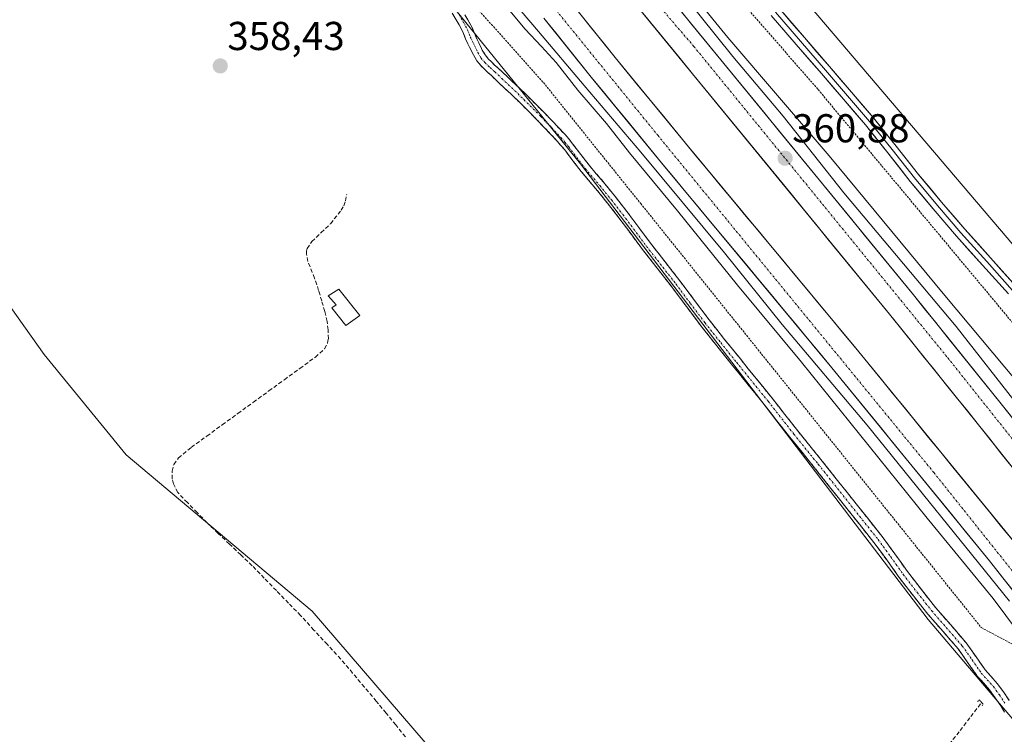
# Model space of a CAD drawing. Units: metres. Extents: x 601593 to 605075, y 4662082 to 4664445.
# Drawn here: x 604457 to 604702, y 4662858 to 4663036 of the extents above; entities that cross this region are included whole.
import ezdxf
from ezdxf.enums import TextEntityAlignment as Align

# ---------------------------------------------------------------- set-up
doc = ezdxf.new("R2010")
doc.units = ezdxf.units.M
doc.header["$MEASUREMENT"] = 0
for name, pattern in [('TRAZO_Y_PUNTO', [1, 0.5, -0.25, 0, -0.25]), ('TRAZOS', [0.75, 0.5, -0.25]), ('TRAZOS2', [0.375, 0.25, -0.125]), ('TRAZOSX2', [1.5, 1, -0.5])]:
    doc.linetypes.add(name, pattern=pattern)
for name, color, linetype, lineweight in [('Alambrada', 19, 'TRAZOS', 0), ('Arcén (en calzada doble)', 9, 'Continuous', 13), ('Camino', 19, 'TRAZOSX2', 0), ('Camino Cxs', 19, 'Continuous', 0), ('Camino eje', 19, 'TRAZO_Y_PUNTO', 0), ('Carretera de calzada doble', 1, 'Continuous', 13), ('Carretera de calzada doble Cxs', 1, 'Continuous', 13), ('Carretera de calzada doble eje', 1, 'TRAZO_Y_PUNTO', 0), ('Carátula', 7, 'Continuous', 5), ('Corriente artificial lineal', 5, 'TRAZOSX2', 13), ('Cultivos herbáceos CxS', 92, 'Continuous', 0), ('Cultivos leñosos CxS', 92, 'Continuous', 0), ('Curva de nivel normal', 36, 'Continuous', 0), ('Edificación ligera', 1, 'Continuous', 0), ('Edificación ligera Cxs', 1, 'Continuous', 0), ('Layer 0', 7, 'Continuous', 0), ('Núcleo urbano CxS', 19, 'Continuous', 0), ('Puente lineal', 2, 'TRAZOS2', 0), ('Punto de cota en terreno', 7, 'Continuous', 0), ('Rótulo de punto de cota en terreno', 19, 'Continuous', 0)]:
    doc.layers.add(name, color=color, linetype=linetype, lineweight=lineweight)
doc.styles.add('Arial', font='txt', dxfattribs={"height": 0.2})

# ---------------------------------------------------------------- blocks, each defined once
blk = doc.blocks.new('*U150')
at = {"layer": 'Cultivos herbáceos CxS', "color": 92, "linetype": 'Continuous', "lineweight": 0}
blk.add_polyline3d([(604706.1791, 4662977.5459, 357.8278), (604634.4173, 4663061.7951, 357.7459), (604548.8232, 4663188.3202, 357.7731), (604565.8948, 4663222.4815, 357.6089)], dxfattribs=at)
blk = doc.blocks.new('*U151')
at = {"layer": 'Cultivos herbáceos CxS', "color": 92, "linetype": 'Continuous', "lineweight": 0}
for points in [[(604425.2259, 4663221.3335, 358.9282), (604426.5358, 4663181.3047, 359.4366), (604426.6813, 4663179.0118, 359.3578), (604412.0745, 4663166.9677, 359.2021), (604397.3511, 4663154.7449, 359.3694), (604389.5732, 4663143.6329, 359.8311), (604397.0732, 4663134.4653, 359.5484), (604414.8525, 4663132.7986, 358.9208), (604429.3942, 4663136.3113, 359.1649), (604430.9779, 4663136.6939, 359.1154), (604444.9529, 4663143.4745, 360.3059), (604454.9245, 4663145.8713, 360.4672), (604462.027, 4663147.5793, 360.4926), (604462.3213, 4663147.4493, 360.4077), (604462.5889, 4663147.3309, 360.3307), (604486.9761, 4663136.5608, 358.132), (604508.4281, 4663107.0469, 358.0199), (604536.2801, 4663074.4626, 358.1013), (604596.7749, 4662999.7835, 358.1821), (604683.2015, 4662886.6221, 358.6268), (604731.2171, 4662830.0411, 358.2645), (604797.6789, 4662747.6969, 358.2224), (604858.1891, 4662661.3667, 358.7186)], [(604564.3145, 4662848.9195, 359.1397), (604530.1053, 4662888.6771, 359.0278), (604483.8759, 4662927.5105, 359.19), (604463.5349, 4662952.4745, 359.1022), (604445.0437, 4662978.3635, 358.8843), (604425.6409, 4662996.0931, 359.0487), (604400.5509, 4663019.8845, 359.0901), (604383.0961, 4662994.0817, 359.2012), (604361.8307, 4662969.1177, 359.3923), (604336.8669, 4662944.1541, 359.547), (604375.6997, 4662879.4321, 359.5782), (604393.2667, 4662853.5433, 359.7229)]]:
    blk.add_polyline3d(points, dxfattribs=at)
blk = doc.blocks.new('5PATER')
at = {"layer": 'Carátula', "linetype": 'Continuous', "lineweight": 5}
h = blk.add_hatch(color=250, dxfattribs=at)
edge = h.paths.add_edge_path()
edge.add_ellipse((0, 0.01), major_axis=(-1.33, -1.34), ratio=0.999422, start_angle=0, end_angle=360)

msp = doc.modelspace()

# ---------------------------------------------------------------- linework, layer by layer
at = {"layer": 'Alambrada', "color": 19, "linetype": 'TRAZOS', "lineweight": 0}
for points in [[(604516.12, 4663192.42, 360.07), (604531.24, 4663174.76, 357.85), (604546.26, 4663156.09, 357.78), (604552.35, 4663145.53, 357.81), (604600.86, 4663085.24, 357.81), (604626.85, 4663051.54, 357.92), (604655.87, 4663018.24, 357.94), (604715.15, 4662947.19, 357.99)], [(604475.87, 4663163.98, 359.96), (604483.47, 4663149.1, 358.32), (604491.79, 4663136.31, 358.03), (604507.83, 4663112.76, 358.02), (604528.74, 4663088.4, 357.92), (604531.98, 4663082.11, 357.91), (604544.98, 4663068.3, 357.98), (604563.65, 4663046.78, 358.19), (604587.6, 4663019.99, 358.3), (604611.76, 4662989.94, 358.12), (604696.41, 4662884.58, 358.24), (604706.76, 4662879.1, 359.23)]]:
    msp.add_polyline3d(points, dxfattribs=at)
at = {"layer": 'Arcén (en calzada doble)', "color": 9, "linetype": 'Continuous', "lineweight": 13}
for points in [[(604511.31, 4663189.05), (604511.34, 4663189.01), (604526.66, 4663166.55), (604530.67, 4663161.34), (604537.96, 4663150.68), (604549.73, 4663134.19), (604563.64, 4663115.45), (604577.51, 4663096.33), (604584.26, 4663087.79), (604603.29, 4663064.64), (604622.52, 4663041.72), (604634.67, 4663026.49), (604647.16, 4663011.61), (604662.22, 4662992.56), (604690.16, 4662959.36), (604705.96, 4662939.15), (604749.3, 4662885.3), (604772.93, 4662855.07), (604790.11, 4662833.29), (604802.06, 4662816.87), (604816.56, 4662798.01), (604827.82, 4662783.98), (604896.26, 4662691.14), (604924.76, 4662650.24)], [(604479.06, 4663166.28), (604479.06, 4663166.28), (604493.52, 4663146.68), (604502.69, 4663133.36), (604517.66, 4663114.09), (604527.89, 4663101), (604538.02, 4663088.68), (604551.44, 4663073.06), (604559.98, 4663062.72), (604572.94, 4663048.48), (604586.36, 4663032.7), (604597.75, 4663019.24), (604611.81, 4663002.72), (604632.63, 4662977.69), (604646.91, 4662959.91), (604668.06, 4662934.88), (604703.45, 4662891.19)]]:
    msp.add_lwpolyline(points, dxfattribs=at)
at = {"layer": 'Camino', "color": 19, "linetype": 'TRAZOSX2', "lineweight": 0}
for points in [[(604702.15, 4662863.55), (604701.22, 4662865.12), (604699.85, 4662867.16), (604698.41, 4662869.16), (604696.92, 4662870.84), (604695.42, 4662872.5), (604693.07, 4662875.87), (604690.7, 4662879.22), (604686.9, 4662883.58), (604683.12, 4662887.95), (604679.52, 4662892.47), (604676, 4662897.05), (604672.9, 4662901.4), (604669.74, 4662905.7), (604666.11, 4662910.26), (604658.69, 4662919.6), (604654.9, 4662924.38), (604648.82, 4662931.88), (604645.63, 4662935.95), (604642.44, 4662940.03), (604638.51, 4662944.88), (604634.57, 4662949.73), (604630.65, 4662954.61), (604626.76, 4662959.51), (604623.11, 4662964.36), (604619.49, 4662969.22), (604612.22, 4662978.53), (604606.34, 4662986.41), (604603.51, 4662990.04), (604600.62, 4662993.62), (604596.96, 4662997.88), (604594.91, 4663000.56), (604592.88, 4663003.25), (604591.95, 4663004.37), (604591, 4663005.47), (604589.47, 4663007.13), (604586.04, 4663010.69), (604584.14, 4663012.6), (604581.86, 4663014.86), (604579.55, 4663017.09), (604576.85, 4663019.63), (604575.85, 4663020.59), (604574.67, 4663021.71), (604573.66, 4663022.59), (604572.87, 4663023.38), (604572.1, 4663024.11), (604571.04, 4663025.42), (604570.19, 4663026.88), (604569.74, 4663027.78), (604568.82, 4663029.64), (604568.27, 4663030.89), (604567.59, 4663032.56), (604566.62, 4663034.35), (604565.91, 4663035.57), (604564.94, 4663037.22)], [(604568.09, 4663036.84), (604568.82, 4663035.58), (604569.87, 4663033.65), (604570.59, 4663031.88), (604571.11, 4663030.71), (604571.54, 4663029.83), (604572, 4663028.91), (604572.41, 4663028.08), (604573.12, 4663026.86), (604573.96, 4663025.83), (604574.63, 4663025.19), (604575.38, 4663024.44), (604576.37, 4663023.58), (604577.59, 4663022.41), (604578.59, 4663021.47), (604579.93, 4663020.2), (604581.29, 4663018.92), (604583.62, 4663016.66), (604585.92, 4663014.38), (604587.83, 4663012.46), (604589.72, 4663010.53), (604592.88, 4663007.15), (604593.88, 4663006), (604594.86, 4663004.81), (604596.92, 4663002.09), (604598.92, 4662999.47), (604602.56, 4662995.24), (604605.49, 4662991.6), (604608.35, 4662987.94), (604611.3, 4662983.98), (604614.23, 4662980.07), (604617.84, 4662975.43), (604621.5, 4662970.75), (604625.13, 4662965.87), (604628.75, 4662961.05), (604632.62, 4662956.19), (604636.53, 4662951.32), (604640.47, 4662946.47), (604644.41, 4662941.6), (604647.62, 4662937.51), (604650.8, 4662933.45), (604653.82, 4662929.72), (604656.87, 4662925.96), (604660.67, 4662921.17), (604668.09, 4662911.83), (604671.75, 4662907.23), (604674.94, 4662902.88), (604678.03, 4662898.55), (604681.51, 4662894.02), (604685.06, 4662889.57), (604688.81, 4662885.24), (604692.68, 4662880.79), (604695.14, 4662877.33), (604697.4, 4662874.08), (604698.8, 4662872.52), (604700.38, 4662870.74), (604701.92, 4662868.6), (604703.35, 4662866.47)]]:
    msp.add_lwpolyline(points, dxfattribs=at)
at = {"layer": 'Camino Cxs', "color": 19, "linetype": 'Continuous', "lineweight": 0}
for points in [[(604702.15, 4662863.55, 358.78), (604701.22, 4662865.12, 358.89), (604699.85, 4662867.16, 358.95), (604698.41, 4662869.16, 358.92), (604696.92, 4662870.84, 358.87), (604695.42, 4662872.5, 358.82), (604693.07, 4662875.87, 358.61), (604690.7, 4662879.22, 358.59), (604688.8, 4662881.4, 358.53), (604686.9, 4662883.58, 358.56), (604685.01, 4662885.77, 358.52), (604683.12, 4662887.95, 358.54), (604681.32, 4662890.21, 358.55), (604679.52, 4662892.47, 358.53), (604677.76, 4662894.76, 358.53), (604676, 4662897.05, 358.53), (604674.45, 4662899.23, 358.5), (604672.9, 4662901.4, 358.49), (604671.32, 4662903.55, 358.52), (604669.74, 4662905.7, 358.44), (604667.93, 4662907.98, 358.42), (604666.11, 4662910.26, 358.41), (604663.64, 4662913.37, 358.43), (604661.16, 4662916.49, 358.4), (604658.69, 4662919.6, 358.38), (604656.8, 4662921.99, 358.39), (604654.9, 4662924.38, 358.38), (604651.86, 4662928.13, 358.42), (604648.82, 4662931.88, 358.35), (604647.23, 4662933.92, 358.39), (604645.63, 4662935.95, 358.36), (604644.04, 4662937.99, 358.36), (604642.44, 4662940.03, 358.37), (604640.48, 4662942.46, 358.34), (604638.51, 4662944.88, 358.34), (604636.54, 4662947.31, 358.31), (604634.57, 4662949.73, 358.32), (604632.61, 4662952.17, 358.36), (604630.65, 4662954.61, 358.35), (604628.71, 4662957.06, 358.36), (604626.76, 4662959.51, 358.43), (604624.94, 4662961.94, 358.37), (604623.11, 4662964.36, 358.41), (604621.3, 4662966.79, 358.38), (604619.49, 4662969.22, 358.34), (604617.07, 4662972.32, 358.35), (604614.64, 4662975.43, 358.32), (604612.22, 4662978.53, 358.37), (604609.28, 4662982.47, 358.33), (604606.34, 4662986.41, 358.3), (604603.51, 4662990.04, 358.27), (604600.62, 4662993.62, 358.21), (604598.79, 4662995.75, 358.21), (604596.96, 4662997.88, 358.22), (604594.91, 4663000.56, 358.2), (604592.88, 4663003.25, 358.23), (604591.95, 4663004.37, 358.25), (604591, 4663005.47, 358.25), (604589.47, 4663007.13, 358.27), (604586.04, 4663010.69, 358.31), (604584.14, 4663012.6, 358.28), (604581.86, 4663014.86, 358.32), (604579.55, 4663017.09, 358.35), (604576.85, 4663019.63, 358.47), (604575.85, 4663020.59, 358.51), (604574.67, 4663021.71, 358.53), (604573.66, 4663022.59, 358.55), (604572.87, 4663023.38, 358.57), (604572.1, 4663024.11, 358.61), (604571.04, 4663025.42, 358.67), (604570.19, 4663026.88, 358.68), (604569.74, 4663027.78, 358.68), (604568.82, 4663029.64, 358.61), (604568.27, 4663030.89, 358.57), (604567.59, 4663032.56, 358.55), (604566.62, 4663034.35, 358.51), (604565.91, 4663035.57, 358.44), (604564.94, 4663037.22, 358.36)], [(604568.09, 4663036.84, 358.55), (604568.82, 4663035.58, 358.62), (604569.87, 4663033.65, 358.75), (604570.59, 4663031.88, 358.82), (604571.11, 4663030.71, 358.9), (604571.54, 4663029.83, 358.97), (604572, 4663028.91, 358.99), (604572.41, 4663028.08, 358.97), (604573.12, 4663026.86, 358.87), (604573.96, 4663025.83, 358.79), (604574.63, 4663025.19, 358.75), (604575.38, 4663024.44, 358.71), (604576.37, 4663023.58, 358.67), (604577.59, 4663022.41, 358.59), (604578.59, 4663021.47, 358.52), (604579.93, 4663020.2, 358.44), (604581.29, 4663018.92, 358.37), (604583.62, 4663016.66, 358.26), (604585.92, 4663014.38, 358.22), (604587.83, 4663012.46, 358.19), (604589.72, 4663010.53, 358.17), (604592.88, 4663007.15, 358.16), (604593.88, 4663006, 358.16), (604594.86, 4663004.81, 358.13), (604596.92, 4663002.09, 358.11), (604598.92, 4662999.47, 358.11), (604600.74, 4662997.36, 358.08), (604602.56, 4662995.24, 358.1), (604605.49, 4662991.6, 358.11), (604608.35, 4662987.94, 358.17), (604611.3, 4662983.98, 358.2), (604614.23, 4662980.07, 358.23), (604616.04, 4662977.75, 358.2), (604617.84, 4662975.43, 358.23), (604619.67, 4662973.09, 358.2), (604621.5, 4662970.75, 358.2), (604623.32, 4662968.31, 358.22), (604625.13, 4662965.87, 358.23), (604626.94, 4662963.46, 358.22), (604628.75, 4662961.05, 358.25), (604630.69, 4662958.62, 358.2), (604632.62, 4662956.19, 358.22), (604634.58, 4662953.76, 358.2), (604636.53, 4662951.32, 358.16), (604638.5, 4662948.9, 358.16), (604640.47, 4662946.47, 358.18), (604642.44, 4662944.04, 358.22), (604644.41, 4662941.6, 358.22), (604646.02, 4662939.56, 358.22), (604647.62, 4662937.51, 358.23), (604649.21, 4662935.48, 358.22), (604650.8, 4662933.45, 358.19), (604653.82, 4662929.72, 358.27), (604656.87, 4662925.96, 358.26), (604658.77, 4662923.57, 358.26), (604660.67, 4662921.17, 358.25), (604663.14, 4662918.06, 358.25), (604665.62, 4662914.94, 358.27), (604668.09, 4662911.83, 358.29), (604669.92, 4662909.53, 358.3), (604671.75, 4662907.23, 358.33), (604673.35, 4662905.06, 358.38), (604674.94, 4662902.88, 358.4), (604676.49, 4662900.72, 358.42), (604678.03, 4662898.55, 358.42), (604679.77, 4662896.29, 358.4), (604681.51, 4662894.02, 358.44), (604683.29, 4662891.8, 358.42), (604685.06, 4662889.57, 358.43), (604686.94, 4662887.41, 358.44), (604688.81, 4662885.24, 358.43), (604690.75, 4662883.02, 358.44), (604692.68, 4662880.79, 358.48), (604695.14, 4662877.33, 358.55), (604697.4, 4662874.08, 358.81), (604698.8, 4662872.52, 358.8), (604700.38, 4662870.74, 358.88), (604701.92, 4662868.6, 359.1), (604703.35, 4662866.47, 358.86)]]:
    msp.add_polyline3d(points, dxfattribs=at)
at = {"layer": 'Camino eje', "color": 19, "linetype": 'TRAZO_Y_PUNTO', "lineweight": 0}
msp.add_lwpolyline([(604566, 4663037.91), (604567.72, 4663034.97), (604568.73, 4663033.11), (604569.43, 4663031.39), (604569.97, 4663030.18), (604571.3, 4663027.48), (604572.08, 4663026.14), (604573.03, 4663024.97), (604574.32, 4663023.71), (604575.52, 4663022.65), (604577.22, 4663021.02), (604580.42, 4663018.01), (604582.74, 4663015.76), (604585.03, 4663013.49), (604586.94, 4663011.58), (604589.6, 4663008.83), (604591.94, 4663006.31), (604592.92, 4663005.19), (604593.87, 4663004.03), (604597.94, 4662998.68), (604601.59, 4662994.43), (604604.5, 4662990.82), (604607.35, 4662987.18), (604613.23, 4662979.3), (604620.5, 4662969.99), (604624.12, 4662965.12), (604627.76, 4662960.28), (604631.64, 4662955.4), (604635.55, 4662950.53), (604643.43, 4662940.82), (604649.81, 4662932.67), (604655.89, 4662925.17), (604670.75, 4662906.47), (604673.92, 4662902.14), (604677.02, 4662897.8), (604680.52, 4662893.25), (604684.09, 4662888.76), (604691.69, 4662880.01), (604694.11, 4662876.6), (604696.41, 4662873.29), (604699.4, 4662869.95), (604700.89, 4662867.88), (604702.29, 4662865.8)], dxfattribs=at)
at = {"layer": 'Carretera de calzada doble', "color": 1, "linetype": 'Continuous', "lineweight": 13}
for points in [[(604499.97, 4663181.13), (604507.38, 4663170.74), (604525.13, 4663146.55), (604566.65, 4663092.54), (604576.19, 4663080.69), (604597.1, 4663055.82), (604673.61, 4662962.43), (604695.7, 4662934.97), (604718.06, 4662906.86), (604738.67, 4662881.73), (604746.03, 4662872.31), (604762.79, 4662850.53), (604774.51, 4662835.33), (604788.93, 4662816.64), (604808.87, 4662790.99), (604824.28, 4662770.94), (604862.03, 4662719.47), (604902.75, 4662663.21), (604944.58, 4662603.19), (604969.01, 4662566.94), (604988.48, 4662537.85), (605015.36, 4662496.91), (605042.07, 4662455.43), (605071.09, 4662408.94)], [(605071.43, 4662386.23), (605050.68, 4662419.33), (605033.55, 4662447.12), (605017.07, 4662472.9), (604985.33, 4662521.17), (604932.72, 4662598.68), (604900.14, 4662646.34), (604856.26, 4662707.57), (604822.9, 4662752.95), (604796.79, 4662787.47), (604779.01, 4662811.61), (604775.1, 4662816.65), (604760.93, 4662834.1), (604704.45, 4662905.96), (604665.2, 4662954.03), (604622.89, 4663004.94), (604605.45, 4663026.19), (604579.03, 4663059.19), (604539.94, 4663107.71), (604510.16, 4663146.83), (604490.45, 4663174.37)], [(605070.87, 4662423.74), (605048.53, 4662459.53), (605021.77, 4662501.08), (604994.86, 4662542.08), (604975.36, 4662571.2), (604950.89, 4662607.51), (604908.99, 4662667.64), (604868.21, 4662723.97), (604830.4, 4662775.53), (604814.92, 4662795.67), (604794.98, 4662821.32), (604780.57, 4662840), (604768.85, 4662855.2), (604752.08, 4662877), (604744.64, 4662886.51), (604724.01, 4662911.67), (604701.67, 4662939.75), (604679.55, 4662967.25), (604602.99, 4663060.71), (604582.37, 4663085.23), (604582.02, 4663085.67)], [(604587.73, 4663036.03), (604599.48, 4663021.35), (604616.97, 4663000.05), (604659.27, 4662949.15), (604698.46, 4662901.16), (604754.93, 4662829.31), (604769.08, 4662811.87), (604772.88, 4662806.98), (604790.64, 4662782.88), (604816.74, 4662748.36), (604850.04, 4662703.06), (604893.85, 4662641.94), (604926.37, 4662594.36), (604978.94, 4662516.9), (605010.63, 4662468.72), (605027.05, 4662443.04), (605044.16, 4662415.28), (605065.38, 4662381.41), (605071.65, 4662371.08)]]:
    msp.add_lwpolyline(points, dxfattribs=at)
at = {"layer": 'Carretera de calzada doble Cxs', "color": 1, "linetype": 'Continuous', "lineweight": 13}
for points in [[(604596.64, 4663037.19, 360.71), (604599.58, 4663033.52, 360.68), (604602.51, 4663029.86, 360.68), (604605.45, 4663026.19, 360.72), (604608.36, 4663022.65, 360.69), (604611.26, 4663019.11, 360.79), (604614.17, 4663015.57, 360.66), (604617.08, 4663012.02, 360.73), (604619.98, 4663008.48, 360.77), (604622.89, 4663004.94, 360.7), (604625.91, 4663001.3, 360.7), (604628.93, 4662997.67, 360.71), (604631.96, 4662994.03, 360.81), (604634.98, 4662990.39, 360.79), (604638, 4662986.76, 360.81), (604641.02, 4662983.12, 360.86), (604644.05, 4662979.49, 360.81), (604647.07, 4662975.85, 360.84), (604650.09, 4662972.21, 360.81), (604653.11, 4662968.58, 360.84), (604656.13, 4662964.94, 360.88), (604659.16, 4662961.3, 360.77), (604662.18, 4662957.67, 360.91), (604665.2, 4662954.03, 360.87), (604668.22, 4662950.33, 360.83), (604671.24, 4662946.63, 360.92), (604674.26, 4662942.94, 360.92), (604677.28, 4662939.24, 360.87), (604680.3, 4662935.54, 360.82), (604683.32, 4662931.84, 360.81), (604686.33, 4662928.15, 360.97), (604689.35, 4662924.45, 360.84), (604692.37, 4662920.75, 360.85), (604695.39, 4662917.05, 360.91), (604698.41, 4662913.36, 360.81), (604701.43, 4662909.66, 360.88), (604704.45, 4662905.96, 360.8)], [(604704.09, 4662924.43, 360.65), (604701.29, 4662927.94, 360.72), (604698.5, 4662931.46, 360.71), (604695.7, 4662934.97, 360.75), (604692.94, 4662938.4, 360.78), (604690.18, 4662941.84, 360.73), (604687.42, 4662945.27, 360.79), (604684.66, 4662948.7, 360.72), (604681.89, 4662952.13, 360.74), (604679.13, 4662955.57, 360.74), (604676.37, 4662959, 360.75), (604673.61, 4662962.43, 360.73), (604670.55, 4662966.17, 360.72), (604667.49, 4662969.9, 360.72), (604664.43, 4662973.64, 360.73), (604661.37, 4662977.37, 360.77), (604658.31, 4662981.11, 360.73), (604655.25, 4662984.84, 360.72), (604652.19, 4662988.58, 360.8), (604649.13, 4662992.31, 360.76), (604646.07, 4662996.05, 360.78), (604643.01, 4662999.79, 360.77), (604639.95, 4663003.52, 360.77), (604636.89, 4663007.26, 360.76), (604633.82, 4663010.99, 360.71), (604630.76, 4663014.73, 360.71), (604627.7, 4663018.46, 360.8), (604624.64, 4663022.2, 360.68), (604621.58, 4663025.94, 360.72), (604618.52, 4663029.67, 360.71), (604615.46, 4663033.41, 360.69), (604612.4, 4663037.14, 360.68)], [(604621.36, 4663038.28, 360.78), (604624.43, 4663034.54, 360.71), (604627.49, 4663030.8, 360.7), (604630.55, 4663027.06, 360.78), (604633.61, 4663023.33, 360.78), (604636.68, 4663019.59, 360.81), (604639.74, 4663015.85, 360.82), (604642.8, 4663012.11, 360.76), (604645.86, 4663008.37, 360.87), (604648.93, 4663004.63, 360.8), (604651.99, 4663000.9, 360.85), (604655.05, 4662997.16, 360.88), (604658.11, 4662993.42, 360.85), (604661.18, 4662989.68, 360.91), (604664.24, 4662985.94, 360.88), (604667.3, 4662982.2, 360.9), (604670.36, 4662978.47, 360.96), (604673.43, 4662974.73, 360.88), (604676.49, 4662970.99, 360.93), (604679.55, 4662967.25, 360.9), (604682.32, 4662963.81, 360.92), (604685.08, 4662960.38, 360.9), (604687.85, 4662956.94, 360.89), (604690.61, 4662953.5, 360.96), (604693.38, 4662950.06, 360.9), (604696.14, 4662946.63, 360.97), (604698.91, 4662943.19, 360.95), (604701.67, 4662939.75, 360.94), (604704.46, 4662936.24, 360.93)], [(604704.4, 4662893.6, 360.71), (604701.43, 4662897.38, 360.75), (604698.46, 4662901.16, 360.74), (604695.45, 4662904.85, 360.69), (604692.43, 4662908.54, 360.77), (604689.42, 4662912.23, 360.72), (604686.4, 4662915.93, 360.78), (604683.39, 4662919.62, 360.73), (604680.37, 4662923.31, 360.72), (604677.36, 4662927, 360.73), (604674.34, 4662930.69, 360.73), (604671.33, 4662934.38, 360.78), (604668.31, 4662938.08, 360.75), (604665.3, 4662941.77, 360.72), (604662.28, 4662945.46, 360.81), (604659.27, 4662949.15, 360.8), (604656.25, 4662952.79, 360.79), (604653.23, 4662956.42, 360.74), (604650.21, 4662960.06, 360.71), (604647.18, 4662963.69, 360.79), (604644.16, 4662967.33, 360.71), (604641.14, 4662970.96, 360.74), (604638.12, 4662974.6, 360.75), (604635.1, 4662978.24, 360.72), (604632.08, 4662981.87, 360.73), (604629.06, 4662985.51, 360.65), (604626.03, 4662989.14, 360.73), (604623.01, 4662992.78, 360.7), (604619.99, 4662996.41, 360.65), (604616.97, 4663000.05, 360.8), (604614.06, 4663003.6, 360.76), (604611.14, 4663007.15, 360.72), (604608.23, 4663010.7, 360.68), (604605.31, 4663014.25, 360.69), (604602.4, 4663017.8, 360.73), (604599.48, 4663021.35, 360.64), (604596.54, 4663025.02, 360.77), (604593.6, 4663028.69, 360.74), (604590.67, 4663032.36, 360.7), (604587.73, 4663036.03, 360.74)]]:
    msp.add_polyline3d(points, dxfattribs=at)
at = {"layer": 'Carretera de calzada doble eje', "color": 1, "linetype": 'TRAZO_Y_PUNTO', "lineweight": 0}
for points in [[(604576.94, 4663086.72), (604591, 4663068.57), (604624.97, 4663028.98), (604688.07, 4662951.62), (604714.79, 4662918.05), (604751.4, 4662871.52), (604781.64, 4662834.01), (604861.1, 4662726.87), (604894.86, 4662681.07), (604961.9, 4662585.31), (604993.59, 4662536.82), (605049.64, 4662451.23), (605070.97, 4662416.74)], [(604585.97, 4663043.85), (604616.01, 4663006.89), (604684.61, 4662923.11), (604772.88, 4662812.45), (604816.72, 4662751.65), (604864.02, 4662688.77), (604896.36, 4662643.42), (604970.24, 4662537.37), (605030.58, 4662443.92), (605071.55, 4662377.72)]]:
    msp.add_lwpolyline(points, dxfattribs=at)
at = {"layer": 'Corriente artificial lineal', "color": 5, "linetype": 'TRAZOSX2', "lineweight": 13}
for points in [[(604553.3, 4662857.45, 359.21), (604550.89, 4662860.41, 359.21), (604548.48, 4662863.36, 359.23), (604546.07, 4662866.31, 359.19), (604543.12, 4662869.8, 359.17), (604540.18, 4662873.29, 359.15), (604537.23, 4662876.78, 359.1), (604533.91, 4662880.38, 359.1), (604530.58, 4662883.98, 359.09), (604527.26, 4662887.58, 359.12), (604524.25, 4662890.68, 359.11), (604521.24, 4662893.78, 359.18), (604518.23, 4662896.87, 359.14), (604515.22, 4662899.97, 359.13), (604512.41, 4662902.65, 359.05), (604509.6, 4662905.32, 359.06), (604506.78, 4662908, 359.03), (604503.97, 4662910.67, 359.05), (604501.55, 4662913.16, 358.99), (604499.13, 4662915.65, 359.06), (604496.71, 4662918.14, 359.01), (604495.68, 4662920.32, 359.02), (604495.36, 4662921.54, 359.02), (604495.3, 4662923.46, 359.01), (604495.77, 4662925.14, 358.98), (604496.87, 4662926.73, 358.97), (604500.09, 4662929.37, 358.97), (604503.94, 4662932.17, 358.92), (604507.8, 4662934.97, 358.9), (604511.65, 4662937.77, 358.87), (604515.51, 4662940.58, 358.89), (604519.36, 4662943.38, 358.87), (604523.21, 4662946.18, 358.84), (604527.07, 4662948.98, 358.79), (604530.92, 4662951.78, 358.82), (604533.19, 4662953.86, 358.8), (604533.95, 4662955.22, 358.8), (604534.15, 4662956.31, 358.79), (604534.11, 4662958.6, 358.76), (604533.83, 4662960.66, 358.78), (604533.26, 4662963.14, 358.77), (604532.5, 4662965.74, 358.72), (604531.74, 4662968.34, 358.66), (604530.71, 4662971.42, 358.72), (604529.06, 4662975.56, 358.69), (604528.72, 4662977.37, 358.64), (604528.73, 4662978.14, 358.63), (604528.87, 4662978.78, 358.61), (604530.03, 4662980.49, 358.58), (604532.36, 4662982.71, 358.54), (604534.69, 4662984.93, 358.52), (604537.33, 4662988.26, 358.48), (604538, 4662989.4, 358.53), (604538.45, 4662990.64, 358.59), (604538.7, 4662992.15, 358.64)], [(604688.42, 4662855.59, 358.51), (604691.16, 4662859.01, 358.43), (604693.81, 4662862.47, 358.49), (604696.46, 4662865.92, 358.62), (604696.51, 4662865.99, 358.62)]]:
    msp.add_polyline3d(points, dxfattribs=at)
at = {"layer": 'Cultivos herbáceos CxS', "color": 92, "linetype": 'Continuous', "lineweight": 0}
for points in [[(604561.98, 4663260, 360.1), (604573.26, 4663253.73, 357.77), (604565.89, 4663222.48, 357.61), (604548.82, 4663188.32, 357.77), (604634.42, 4663061.8, 357.75), (604706.18, 4662977.55, 357.83), (604754.51, 4662912.92, 358.5)], [(604425.23, 4663221.33, 358.93), (604426.54, 4663181.3, 359.44), (604426.68, 4663179.01, 359.36), (604412.07, 4663166.97, 359.2), (604397.35, 4663154.74, 359.37), (604389.57, 4663143.63, 359.83), (604397.07, 4663134.47, 359.55), (604414.85, 4663132.8, 358.92), (604429.39, 4663136.31, 359.16), (604430.98, 4663136.69, 359.12), (604444.95, 4663143.47, 360.31), (604454.92, 4663145.87, 360.47), (604462.03, 4663147.58, 360.49), (604462.32, 4663147.45, 360.41), (604462.59, 4663147.33, 360.33), (604486.98, 4663136.56, 358.13), (604508.43, 4663107.05, 358.02), (604536.28, 4663074.46, 358.1), (604596.77, 4662999.78, 358.18), (604683.2, 4662886.62, 358.63), (604731.22, 4662830.04, 358.26), (604797.68, 4662747.7, 358.22), (604858.19, 4662661.37, 358.72), (604872.64, 4662645.09, 359.01)], [(604564.31, 4662848.92, 359.14), (604530.11, 4662888.68, 359.03), (604483.88, 4662927.51, 359.19), (604463.53, 4662952.47, 359.1), (604445.04, 4662978.36, 358.88), (604425.64, 4662996.09, 359.05), (604400.55, 4663019.88, 359.09), (604383.1, 4662994.08, 359.2), (604361.83, 4662969.12, 359.39), (604336.87, 4662944.15, 359.55), (604375.7, 4662879.43, 359.58), (604393.27, 4662853.54, 359.72)]]:
    msp.add_polyline3d(points, dxfattribs=at)
at = {"layer": 'Cultivos leñosos CxS', "color": 92, "linetype": 'Continuous', "lineweight": 0}
for points in [[(604393.27, 4662853.54, 359.72), (604375.7, 4662879.43, 359.58), (604336.87, 4662944.15, 359.55), (604361.83, 4662969.12, 359.39), (604383.1, 4662994.08, 359.2), (604400.55, 4663019.88, 359.09), (604425.64, 4662996.09, 359.05), (604445.04, 4662978.36, 358.88), (604463.53, 4662952.47, 359.1), (604483.88, 4662927.51, 359.19), (604530.11, 4662888.68, 359.03), (604564.31, 4662848.92, 359.14)], [(604564.31, 4662848.92, 359.14), (604530.11, 4662888.68, 359.03), (604483.88, 4662927.51, 359.19), (604463.53, 4662952.47, 359.1), (604445.04, 4662978.36, 358.88), (604425.64, 4662996.09, 359.05), (604400.55, 4663019.88, 359.09), (604383.1, 4662994.08, 359.2), (604361.83, 4662969.12, 359.39), (604336.87, 4662944.15, 359.55), (604375.7, 4662879.43, 359.58), (604393.27, 4662853.54, 359.72)]]:
    msp.add_polyline3d(points, dxfattribs=at)
at = {"layer": 'Curva de nivel normal', "color": 36, "linetype": 'Continuous', "lineweight": 0}
for points in [[(604569.31, 4663049.84, 360), (604583.04, 4663033.24, 360), (604587.1, 4663028.96, 360), (604590.75, 4663024.97, 360), (604596.17, 4663018.13, 360), (604603.29, 4663009.84, 360), (604608.99, 4663002.52, 360), (604620.93, 4662988.13, 360), (604635.78, 4662969.66, 360), (604651.76, 4662950.5, 360), (604682.98, 4662911.8, 360), (604699.34, 4662891.8, 360), (604705.62, 4662883.36, 360)], [(604708.24, 4662942.14, 360), (604687.37, 4662967.08, 360), (604658.57, 4663001.77, 360), (604633.42, 4663031.2, 360), (604625.62, 4663040.83, 360)]]:
    msp.add_polyline3d(points, dxfattribs=at)
at = {"layer": 'Edificación ligera', "color": 1, "linetype": 'Continuous', "lineweight": 0}
msp.add_polyline3d([(604541.98, 4662962.12, 358.93), (604538.48, 4662959.62, 358.88), (604535.03, 4662964.05, 358.86), (604536.07, 4662964.76, 358.91), (604534.1, 4662967.05, 358.8), (604536.79, 4662968.63, 358.9), (604541.98, 4662962.12, 358.93)], dxfattribs=at)
at = {"layer": 'Edificación ligera Cxs', "color": 1, "linetype": 'Continuous', "lineweight": 0}
msp.add_polyline3d([(604541.98, 4662962.12, 358.93), (604538.48, 4662959.62, 358.88), (604535.03, 4662964.05, 358.86), (604536.07, 4662964.76, 358.91), (604534.1, 4662967.05, 358.8), (604536.79, 4662968.63, 358.9), (604541.98, 4662962.12, 358.93)], close=True, dxfattribs=at)
at = {"layer": 'Layer 0', "linetype": 'Continuous', "lineweight": 0}
for points in [[(604703.13, 4662967.47), (604696.74, 4662974.63), (604690.27, 4662981.82), (604684.48, 4662988.59), (604678.77, 4662995.45), (604673.19, 4663002.53), (604667.59, 4663009.49), (604662.14, 4663015.83), (604656.66, 4663022.21), (604650.44, 4663029.42), (604644.21, 4663036.65)], [(604645.23, 4663037.52), (604657.67, 4663023.08), (604668.62, 4663010.35), (604674.23, 4663003.36), (604679.81, 4662996.29), (604685.5, 4662989.46), (604691.28, 4662982.7), (604697.74, 4662975.53), (604704.14, 4662968.35)], [(604646.25, 4663038.38), (604652.46, 4663031.16), (604658.68, 4663023.95), (604664.16, 4663017.57), (604669.64, 4663011.2), (604675.27, 4663004.19), (604680.84, 4662997.13), (604686.51, 4662990.32), (604692.28, 4662983.58), (604698.73, 4662976.42), (604705.14, 4662969.23)]]:
    msp.add_lwpolyline(points, dxfattribs=at)
for points in [[(604703.13, 4662967.47, 357.94), (604699.94, 4662971.05, 357.93), (604696.74, 4662974.63, 357.91), (604693.51, 4662978.23, 357.91), (604690.27, 4662981.82, 357.89), (604687.38, 4662985.21, 357.88), (604684.48, 4662988.59, 357.9), (604681.63, 4662992.02, 357.91), (604678.77, 4662995.45, 357.92), (604675.98, 4662998.99, 357.93), (604673.19, 4663002.53, 357.91), (604670.39, 4663006.01, 357.9), (604667.59, 4663009.49, 357.88), (604664.87, 4663012.66, 357.86), (604662.14, 4663015.83, 357.85), (604659.4, 4663019.02, 357.84), (604656.66, 4663022.21, 357.84), (604653.55, 4663025.82, 357.87), (604650.44, 4663029.42, 357.89), (604647.33, 4663033.04, 357.92), (604644.21, 4663036.65, 357.88)], [(604646.25, 4663038.38, 357.82), (604649.36, 4663034.77, 357.85), (604652.46, 4663031.16, 357.85), (604655.57, 4663027.56, 357.83), (604658.68, 4663023.95, 357.8), (604661.42, 4663020.76, 357.79), (604664.16, 4663017.57, 357.8), (604666.9, 4663014.39, 357.8), (604669.64, 4663011.2, 357.83), (604672.46, 4663007.7, 357.85), (604675.27, 4663004.19, 357.86), (604678.06, 4663000.66, 357.87), (604680.84, 4662997.13, 357.86), (604683.68, 4662993.73, 357.85), (604686.51, 4662990.32, 357.84), (604689.4, 4662986.95, 357.84), (604692.28, 4662983.58, 357.85), (604695.51, 4662980, 357.86), (604698.73, 4662976.42, 357.87), (604701.94, 4662972.83, 357.88), (604705.14, 4662969.23, 357.89)]]:
    msp.add_polyline3d(points, dxfattribs=at)
at = {"layer": 'Núcleo urbano CxS', "color": 19, "linetype": 'Continuous', "lineweight": 0}
for points in [[(604561.98, 4663260, 360.1), (604573.26, 4663253.73, 357.77), (604565.89, 4663222.48, 357.61), (604548.82, 4663188.32, 357.77), (604634.42, 4663061.8, 357.75), (604706.18, 4662977.55, 357.83), (604754.51, 4662912.92, 358.5)], [(604565.89, 4663222.48, 357.61), (604548.82, 4663188.32, 357.77), (604634.42, 4663061.8, 357.75), (604706.18, 4662977.55, 357.83), (604754.51, 4662912.92, 358.5), (604808.55, 4662830.69, 357.81), (604831.74, 4662798.84, 358.08), (604895.4, 4662711.41, 358.04), (604922.1, 4662675.53, 358.64), (604966.05, 4662616.44, 358.81)], [(604858.19, 4662661.37, 358.72), (604797.68, 4662747.7, 358.22), (604731.22, 4662830.04, 358.26), (604683.2, 4662886.62, 358.63), (604596.77, 4662999.78, 358.18), (604536.28, 4663074.46, 358.1), (604508.43, 4663107.05, 358.02), (604486.98, 4663136.56, 358.13), (604462.59, 4663147.33, 360.33), (604462.32, 4663147.45, 360.41), (604462.03, 4663147.58, 360.49), (604454.92, 4663145.87, 360.47), (604444.95, 4663143.47, 360.31), (604430.98, 4663136.69, 359.12), (604429.39, 4663136.31, 359.16), (604414.85, 4663132.8, 358.92), (604397.07, 4663134.47, 359.55), (604389.57, 4663143.63, 359.83), (604397.35, 4663154.74, 359.37), (604412.07, 4663166.97, 359.2), (604426.68, 4663179.01, 359.36), (604426.54, 4663181.3, 359.44), (604425.23, 4663221.33, 358.93)], [(604425.23, 4663221.33, 358.93), (604426.54, 4663181.3, 359.44), (604426.68, 4663179.01, 359.36), (604412.07, 4663166.97, 359.2), (604397.35, 4663154.74, 359.37), (604389.57, 4663143.63, 359.83), (604397.07, 4663134.47, 359.55), (604414.85, 4663132.8, 358.92), (604429.39, 4663136.31, 359.16), (604430.98, 4663136.69, 359.12), (604444.95, 4663143.47, 360.31), (604454.92, 4663145.87, 360.47), (604462.03, 4663147.58, 360.49), (604462.32, 4663147.45, 360.41), (604462.59, 4663147.33, 360.33), (604486.98, 4663136.56, 358.13), (604508.43, 4663107.05, 358.02), (604536.28, 4663074.46, 358.1), (604596.77, 4662999.78, 358.18), (604683.2, 4662886.62, 358.63), (604731.22, 4662830.04, 358.26), (604797.68, 4662747.7, 358.22), (604858.19, 4662661.37, 358.72), (604872.64, 4662645.09, 359.01)]]:
    msp.add_polyline3d(points, dxfattribs=at)
at = {"layer": 'Puente lineal', "color": 2, "linetype": 'TRAZOS2', "lineweight": 0}
msp.add_polyline3d([(604696.65, 4662865.12, 358.57), (604696.82, 4662865.64, 358.62), (604695.94, 4662866.65, 358.66), (604695.43, 4662866.14, 358.62)], dxfattribs=at)

# ---------------------------------------------------------------- block references
at = {"layer": 'Cultivos herbáceos CxS', "color": 92, "linetype": 'Continuous', "lineweight": 0}
for name in ['*U150', '*U151']:
    msp.add_blockref(name, (0, 0), dxfattribs=at)
at = {"layer": 'Punto de cota en terreno', "linetype": 'Continuous', "lineweight": 0}
for p in [(604507.29, 4663024.12, 358.43), (604647.65, 4663001.19, 360.88)]:
    msp.add_blockref('5PATER', p, dxfattribs=at)

# ---------------------------------------------------------------- texts
at = {"layer": 'Rótulo de punto de cota en terreno', "color": 19, "linetype": 'Continuous', "lineweight": 0, "style": 'Arial'}
for s, p in [('358,43', (604509.05, 4663025.88)), ('360,88', (604649.41, 4663002.95))]:
    msp.add_text(s, height=7, dxfattribs=at).set_placement(p, align=Align.BOTTOM_LEFT)

doc.saveas('drawing.dxf')
